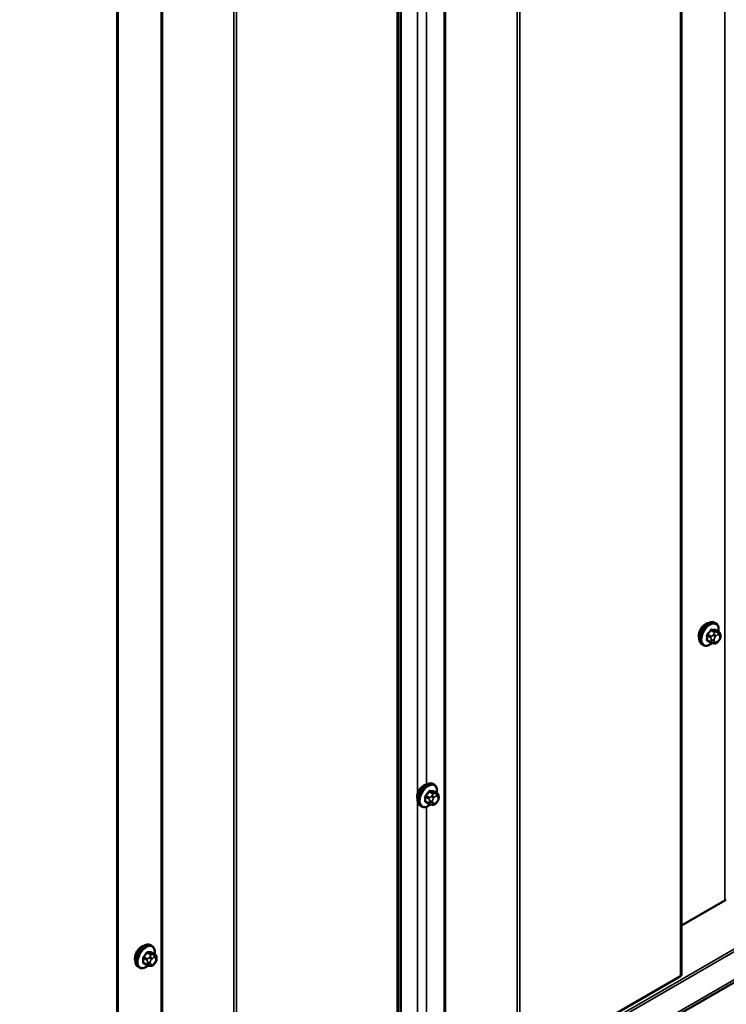
# Model space of a CAD drawing. Units: inches. Extents: x 0.6 to 33.4, y 0.4 to 21.4.
# Drawn here: x 27.8 to 29.7, y 12.2 to 14.8 of the extents above; entities that cross this region are included whole.
import ezdxf

# ---------------------------------------------------------------- set-up
doc = ezdxf.new("R2010")
doc.units = ezdxf.units.IN
doc.header["$LTSCALE"] = 2
doc.header["$MEASUREMENT"] = 0
doc.layers.add('Visible (ANSI)', color=7, linetype='Continuous', lineweight=50)
doc.layers.add('Visible Narrow (ANSI)', color=7, linetype='Continuous', lineweight=35)

msp = doc.modelspace()

# ---------------------------------------------------------------- linework, layer by layer
at = {"layer": 'Visible (ANSI)'}
for p, q in [((29.55945, 18.94021), (29.55945, 12.29937)), ((28.80985, 18.51556), (28.80985, 11.87472)), ((28.06739, 18.0869), (28.06739, 11.44606)), ((26.5532, 10.46347), (32.21005, 13.72946)), ((29.64996, 13.22963), (29.64713, 13.23127)), ((29.65818, 13.2063), (29.6491, 13.21155)), ((29.6374, 13.17849), (29.62831, 13.18374)), ((29.65823, 13.18399), (29.65636, 13.18165)), ((29.6622, 13.19701), (29.6622, 13.19451)), ((29.61663, 13.1719), (29.6138, 13.17353)), ((29.64615, 13.17647), (29.64428, 13.17663)), ((28.90451, 12.80281), (28.90168, 12.80445)), ((28.91274, 12.77948), (28.90365, 12.78472)), ((28.91675, 12.77019), (28.91675, 12.76769)), ((28.87118, 12.74508), (28.86835, 12.74671)), ((28.89195, 12.75167), (28.88287, 12.75692)), ((28.90071, 12.74964), (28.89883, 12.74981)), ((28.91279, 12.75716), (28.91091, 12.75483)), ((29.67416, 12.49616), (29.55945, 12.42993)), ((28.15789, 12.37632), (28.15507, 12.37796)), ((28.16612, 12.35299), (28.15703, 12.35823)), ((28.14533, 12.32518), (28.13625, 12.33043)), ((28.16617, 12.33067), (28.16429, 12.32834)), ((28.17013, 12.3437), (28.17013, 12.3412)), ((28.12456, 12.31859), (28.12173, 12.32022)), ((28.15409, 12.32315), (28.15221, 12.32332)), ((29.55695, 12.29589), (29.13165, 12.05034))]:
    msp.add_line(p, q, dxfattribs=at)
for centre, major_axis, start_param, end_param in [((29.62269, 13.20689), (0.01257, 0.02177), 0.4159912, 2.7256015), ((28.87724, 12.78007), (0.01257, 0.02177), 0.4159912, 2.7256015), ((29.67718, 12.49442), (-0.00427, 0), 4.5378561, 5.4977871), ((28.13062, 12.35358), (0.01257, 0.02177), 0.4159912, 2.7256015), ((29.55092, 12.29937), (0.00853, 0), 5.4977871, 6.2831853)]:
    msp.add_ellipse(centre, major_axis=major_axis, ratio=0.5773503, start_param=start_param, end_param=end_param, dxfattribs=at)
for points, knots in [([(29.6138, 13.17353), (29.61201, 13.17457), (29.61048, 13.17603), (29.60802, 13.17971), (29.60714, 13.18196), (29.60608, 13.18713), (29.60597, 13.1901), (29.60659, 13.19636), (29.60732, 13.19966), (29.60955, 13.20622), (29.61103, 13.20947), (29.61457, 13.21563), (29.61664, 13.21853), (29.62118, 13.22372), (29.62365, 13.226), (29.62879, 13.22971), (29.63146, 13.23114), (29.63674, 13.23289), (29.63936, 13.23324), (29.64373, 13.23276), (29.64553, 13.23219), (29.64713, 13.23127)], [5.4977871, 5.4977871, 5.4977871, 5.4977871, 5.7754091, 5.7754091, 6.0744405, 6.0744405, 6.4023376, 6.4023376, 6.7359496, 6.7359496, 7.0674569, 7.0674569, 7.3979014, 7.3979014, 7.7293887, 7.7293887, 8.0629836, 8.0629836, 8.3908673, 8.3908673, 8.6393798, 8.6393798, 8.6393798, 8.6393798]), ([(29.64996, 13.22963), (29.65175, 13.2286), (29.65328, 13.22713), (29.65573, 13.22346), (29.65661, 13.22121), (29.65767, 13.21604), (29.65778, 13.21307), (29.65738, 13.20897), (29.65724, 13.20796), (29.65706, 13.20695)], [2.3561945, 2.3561945, 2.3561945, 2.3561945, 2.6338165, 2.6338165, 2.9328478, 2.9328478, 3.2607449, 3.2607449, 3.365614, 3.365614, 3.365614, 3.365614]), ([(29.65818, 13.2063), (29.65868, 13.20601), (29.6592, 13.20568), (29.65998, 13.20504), (29.66027, 13.20477), (29.66079, 13.20418), (29.66102, 13.20387), (29.66145, 13.20311), (29.66163, 13.20264), (29.66185, 13.20181), (29.66192, 13.20142), (29.66204, 13.20055), (29.66209, 13.20005), (29.66218, 13.1987), (29.6622, 13.19784), (29.6622, 13.19701)], [0, 0, 0, 0, 0.03767676, 0.03767676, 0.06186304, 0.06186304, 0.08454047, 0.08454047, 0.11199525, 0.11199525, 0.1347104, 0.1347104, 0.16604504, 0.16604504, 0.2223381, 0.2223381, 0.2223381, 0.2223381]), ([(29.6622, 13.19451), (29.6622, 13.19321), (29.66218, 13.19196), (29.6619, 13.19022), (29.66181, 13.18982), (29.66155, 13.18905), (29.66139, 13.18867), (29.66104, 13.18798), (29.66086, 13.18765), (29.66022, 13.18662), (29.65974, 13.18594), (29.65891, 13.18484), (29.65857, 13.18441), (29.65823, 13.18399)], [0, 0, 0, 0, 0.08829504, 0.08829504, 0.11264316, 0.11264316, 0.13541767, 0.13541767, 0.1573849, 0.1573849, 0.20674821, 0.20674821, 0.23843575, 0.23843575, 0.23843575, 0.23843575]), ([(29.6401, 13.17733), (29.63926, 13.17661), (29.63841, 13.17594), (29.63497, 13.17345), (29.6323, 13.17203), (29.62701, 13.17027), (29.62439, 13.16992), (29.62003, 13.1704), (29.61823, 13.17098), (29.61663, 13.1719)], [4.4760208, 4.4760208, 4.4760208, 4.4760208, 4.587796, 4.587796, 4.921391, 4.921391, 5.2492746, 5.2492746, 5.4977871, 5.4977871, 5.4977871, 5.4977871]), ([(29.64428, 13.17663), (29.64356, 13.1767), (29.64277, 13.17678), (29.64169, 13.17697), (29.64144, 13.17701), (29.641, 13.1771), (29.64082, 13.17714), (29.64046, 13.17723), (29.64028, 13.17728), (29.63983, 13.17741), (29.63956, 13.1775), (29.63903, 13.17769), (29.63877, 13.1778), (29.63811, 13.1781), (29.63774, 13.17829), (29.6374, 13.17849)], [0, 0, 0, 0, 0.06266163, 0.06266163, 0.08102536, 0.08102536, 0.09296794, 0.09296794, 0.10413124, 0.10413124, 0.11997907, 0.11997907, 0.13657606, 0.13657606, 0.16278759, 0.16278759, 0.16278759, 0.16278759]), ([(29.65636, 13.18165), (29.65521, 13.18023), (29.65401, 13.17875), (29.65219, 13.17731), (29.6518, 13.17706), (29.65111, 13.17673), (29.65081, 13.17662), (29.65016, 13.17645), (29.64979, 13.17641), (29.6492, 13.17636), (29.64895, 13.17635), (29.64823, 13.17634), (29.64778, 13.17635), (29.64693, 13.1764), (29.64654, 13.17643), (29.64615, 13.17647)], [0, 0, 0, 0, 0.106625, 0.106625, 0.1328436, 0.1328436, 0.15064141, 0.15064141, 0.1728331, 0.1728331, 0.19114548, 0.19114548, 0.22801658, 0.22801658, 0.26161479, 0.26161479, 0.26161479, 0.26161479]), ([(28.86835, 12.74671), (28.86656, 12.74774), (28.86503, 12.74921), (28.86258, 12.75289), (28.8617, 12.75514), (28.86064, 12.76031), (28.86053, 12.76328), (28.86114, 12.76954), (28.86188, 12.77284), (28.8641, 12.7794), (28.86558, 12.78265), (28.86913, 12.78881), (28.8712, 12.79171), (28.87573, 12.7969), (28.8782, 12.79918), (28.88334, 12.80289), (28.88601, 12.80431), (28.8913, 12.80607), (28.89392, 12.80642), (28.89828, 12.80594), (28.90008, 12.80537), (28.90168, 12.80445)], [5.4977871, 5.4977871, 5.4977871, 5.4977871, 5.7754091, 5.7754091, 6.0744405, 6.0744405, 6.4023376, 6.4023376, 6.7359496, 6.7359496, 7.0674569, 7.0674569, 7.3979014, 7.3979014, 7.7293887, 7.7293887, 8.0629836, 8.0629836, 8.3908673, 8.3908673, 8.6393798, 8.6393798, 8.6393798, 8.6393798]), ([(28.90451, 12.80281), (28.9063, 12.80178), (28.90783, 12.80031), (28.91029, 12.79663), (28.91117, 12.79438), (28.91223, 12.78921), (28.91234, 12.78624), (28.91193, 12.78215), (28.9118, 12.78114), (28.91162, 12.78012)], [2.3561945, 2.3561945, 2.3561945, 2.3561945, 2.6338165, 2.6338165, 2.9328478, 2.9328478, 3.2607449, 3.2607449, 3.365614, 3.365614, 3.365614, 3.365614]), ([(28.91274, 12.77948), (28.91323, 12.77919), (28.91375, 12.77886), (28.91453, 12.77822), (28.91482, 12.77795), (28.91534, 12.77736), (28.91558, 12.77704), (28.91601, 12.77629), (28.91618, 12.77582), (28.91641, 12.77498), (28.91648, 12.7746), (28.9166, 12.77372), (28.91664, 12.77323), (28.91673, 12.77187), (28.91675, 12.77102), (28.91675, 12.77019)], [0, 0, 0, 0, 0.03767676, 0.03767676, 0.06186304, 0.06186304, 0.08454047, 0.08454047, 0.11199525, 0.11199525, 0.1347104, 0.1347104, 0.16604504, 0.16604504, 0.2223381, 0.2223381, 0.2223381, 0.2223381]), ([(28.91675, 12.76769), (28.91675, 12.76639), (28.91674, 12.76513), (28.91645, 12.7634), (28.91636, 12.763), (28.91611, 12.76222), (28.91595, 12.76185), (28.9156, 12.76115), (28.91541, 12.76083), (28.91477, 12.7598), (28.91429, 12.75912), (28.91346, 12.75801), (28.91313, 12.75759), (28.91279, 12.75716)], [0, 0, 0, 0, 0.08829504, 0.08829504, 0.11264316, 0.11264316, 0.13541767, 0.13541767, 0.1573849, 0.1573849, 0.20674821, 0.20674821, 0.23843575, 0.23843575, 0.23843575, 0.23843575]), ([(28.89466, 12.75051), (28.89382, 12.74979), (28.89297, 12.74912), (28.88952, 12.74663), (28.88685, 12.74521), (28.88157, 12.74345), (28.87895, 12.7431), (28.87458, 12.74358), (28.87278, 12.74415), (28.87118, 12.74508)], [4.4760208, 4.4760208, 4.4760208, 4.4760208, 4.587796, 4.587796, 4.921391, 4.921391, 5.2492746, 5.2492746, 5.4977871, 5.4977871, 5.4977871, 5.4977871]), ([(28.89883, 12.74981), (28.89812, 12.74987), (28.89733, 12.74996), (28.89624, 12.75014), (28.89599, 12.75019), (28.89556, 12.75028), (28.89538, 12.75032), (28.89501, 12.75041), (28.89483, 12.75046), (28.89438, 12.75059), (28.89411, 12.75067), (28.89358, 12.75087), (28.89332, 12.75098), (28.89267, 12.75127), (28.8923, 12.75147), (28.89195, 12.75167)], [0, 0, 0, 0, 0.06266163, 0.06266163, 0.08102536, 0.08102536, 0.09296794, 0.09296794, 0.10413124, 0.10413124, 0.11997907, 0.11997907, 0.13657606, 0.13657606, 0.16278759, 0.16278759, 0.16278759, 0.16278759]), ([(28.91091, 12.75483), (28.90977, 12.7534), (28.90857, 12.75193), (28.90675, 12.75049), (28.90636, 12.75023), (28.90567, 12.7499), (28.90537, 12.7498), (28.90471, 12.74963), (28.90435, 12.74958), (28.90376, 12.74954), (28.90351, 12.74953), (28.90279, 12.74952), (28.90234, 12.74953), (28.90148, 12.74958), (28.90109, 12.74961), (28.90071, 12.74964)], [0, 0, 0, 0, 0.106625, 0.106625, 0.1328436, 0.1328436, 0.15064141, 0.15064141, 0.1728331, 0.1728331, 0.19114548, 0.19114548, 0.22801658, 0.22801658, 0.26161479, 0.26161479, 0.26161479, 0.26161479]), ([(28.12173, 12.32022), (28.11994, 12.32125), (28.11841, 12.32272), (28.11596, 12.3264), (28.11508, 12.32865), (28.11402, 12.33382), (28.11391, 12.33679), (28.11452, 12.34305), (28.11526, 12.34635), (28.11748, 12.35291), (28.11896, 12.35616), (28.12251, 12.36232), (28.12458, 12.36522), (28.12911, 12.37041), (28.13158, 12.37269), (28.13672, 12.3764), (28.13939, 12.37783), (28.14468, 12.37958), (28.1473, 12.37993), (28.15166, 12.37945), (28.15346, 12.37888), (28.15507, 12.37796)], [5.4977871, 5.4977871, 5.4977871, 5.4977871, 5.7754091, 5.7754091, 6.0744405, 6.0744405, 6.4023376, 6.4023376, 6.7359496, 6.7359496, 7.0674569, 7.0674569, 7.3979014, 7.3979014, 7.7293887, 7.7293887, 8.0629836, 8.0629836, 8.3908673, 8.3908673, 8.6393798, 8.6393798, 8.6393798, 8.6393798]), ([(28.15789, 12.37632), (28.15968, 12.37529), (28.16121, 12.37382), (28.16367, 12.37014), (28.16455, 12.36789), (28.16561, 12.36272), (28.16572, 12.35976), (28.16531, 12.35566), (28.16518, 12.35465), (28.165, 12.35364)], [2.3561945, 2.3561945, 2.3561945, 2.3561945, 2.6338165, 2.6338165, 2.9328478, 2.9328478, 3.2607449, 3.2607449, 3.365614, 3.365614, 3.365614, 3.365614]), ([(28.16612, 12.35299), (28.16661, 12.3527), (28.16713, 12.35237), (28.16791, 12.35173), (28.1682, 12.35146), (28.16872, 12.35087), (28.16896, 12.35055), (28.16939, 12.3498), (28.16956, 12.34933), (28.16979, 12.34849), (28.16986, 12.34811), (28.16998, 12.34723), (28.17002, 12.34674), (28.17011, 12.34539), (28.17013, 12.34453), (28.17013, 12.3437)], [0, 0, 0, 0, 0.03767676, 0.03767676, 0.06186304, 0.06186304, 0.08454047, 0.08454047, 0.11199525, 0.11199525, 0.1347104, 0.1347104, 0.16604504, 0.16604504, 0.2223381, 0.2223381, 0.2223381, 0.2223381]), ([(28.14804, 12.32402), (28.1472, 12.3233), (28.14635, 12.32263), (28.1429, 12.32014), (28.14023, 12.31872), (28.13495, 12.31696), (28.13233, 12.31661), (28.12796, 12.31709), (28.12616, 12.31766), (28.12456, 12.31859)], [4.4760208, 4.4760208, 4.4760208, 4.4760208, 4.587796, 4.587796, 4.921391, 4.921391, 5.2492746, 5.2492746, 5.4977871, 5.4977871, 5.4977871, 5.4977871]), ([(28.15221, 12.32332), (28.1515, 12.32339), (28.15071, 12.32347), (28.14962, 12.32365), (28.14937, 12.3237), (28.14894, 12.32379), (28.14876, 12.32383), (28.14839, 12.32392), (28.14821, 12.32397), (28.14776, 12.3241), (28.14749, 12.32419), (28.14696, 12.32438), (28.1467, 12.32449), (28.14605, 12.32478), (28.14568, 12.32498), (28.14533, 12.32518)], [0, 0, 0, 0, 0.06266163, 0.06266163, 0.08102536, 0.08102536, 0.09296794, 0.09296794, 0.10413124, 0.10413124, 0.11997907, 0.11997907, 0.13657606, 0.13657606, 0.16278759, 0.16278759, 0.16278759, 0.16278759]), ([(28.16429, 12.32834), (28.16315, 12.32692), (28.16195, 12.32544), (28.16013, 12.324), (28.15974, 12.32374), (28.15905, 12.32341), (28.15875, 12.32331), (28.15809, 12.32314), (28.15773, 12.3231), (28.15714, 12.32305), (28.15689, 12.32304), (28.15617, 12.32303), (28.15572, 12.32304), (28.15486, 12.32309), (28.15447, 12.32312), (28.15409, 12.32315)], [0, 0, 0, 0, 0.106625, 0.106625, 0.1328436, 0.1328436, 0.15064141, 0.15064141, 0.1728331, 0.1728331, 0.19114548, 0.19114548, 0.22801658, 0.22801658, 0.26161479, 0.26161479, 0.26161479, 0.26161479]), ([(28.17013, 12.3412), (28.17013, 12.3399), (28.17012, 12.33864), (28.16983, 12.33691), (28.16974, 12.33651), (28.16949, 12.33574), (28.16933, 12.33536), (28.16898, 12.33467), (28.16879, 12.33434), (28.16815, 12.33331), (28.16767, 12.33263), (28.16684, 12.33153), (28.16651, 12.3311), (28.16617, 12.33067)], [0, 0, 0, 0, 0.08829504, 0.08829504, 0.11264316, 0.11264316, 0.13541767, 0.13541767, 0.1573849, 0.1573849, 0.20674821, 0.20674821, 0.23843575, 0.23843575, 0.23843575, 0.23843575])]:
    msp.add_open_spline(points, degree=3, knots=knots, dxfattribs=at)
at = {"layer": 'Visible Narrow (ANSI)'}
for p, q in [((29.67416, 12.49616), (29.67416, 19.137)), ((29.55695, 12.29589), (29.55695, 18.93673)), ((28.93144, 12.06777), (28.93144, 18.7086)), ((28.9348, 12.06825), (28.9348, 18.70909)), ((29.12414, 12.04897), (29.12414, 18.68981)), ((29.13165, 12.05034), (29.13165, 18.69118)), ((28.81613, 12.00086), (28.81613, 18.6417)), ((28.8177, 12.00176), (28.8177, 18.6426)), ((28.80735, 11.87124), (28.80735, 18.51208)), ((28.1821, 11.64285), (28.1821, 18.28369)), ((28.18586, 11.64353), (28.18586, 18.28437)), ((28.37454, 11.62432), (28.37454, 18.26516)), ((28.38205, 11.62569), (28.38205, 18.26653)), ((28.06489, 11.44258), (28.06489, 18.08342)), ((28.86105, 12.77918), (28.86105, 15.37116)), ((28.88462, 12.80344), (28.88462, 15.35726)), ((32.17399, 13.79666), (26.51714, 10.53067)), ((32.17805, 13.79228), (26.52119, 10.52629)), ((32.21005, 13.73685), (26.5532, 10.47086)), ((29.63735, 13.21081), (29.64638, 13.2056)), ((29.6492, 13.20723), (29.64018, 13.21244)), ((29.64857, 13.21169), (29.6576, 13.20648)), ((29.62754, 13.19673), (29.63657, 13.19151)), ((29.63657, 13.18033), (29.62754, 13.18554)), ((29.63799, 13.19516), (29.62896, 13.20037)), ((29.63819, 13.18623), (29.63819, 13.18373)), ((29.64474, 13.20061), (29.64287, 13.19827)), ((29.64574, 13.18373), (29.64574, 13.18623)), ((29.64852, 13.19341), (29.6504, 13.19575)), ((29.65596, 13.20583), (29.65409, 13.206)), ((29.65597, 13.19896), (29.65785, 13.1988)), ((29.65785, 13.18515), (29.65597, 13.18282)), ((29.66063, 13.19483), (29.66063, 13.19233)), ((29.6504, 13.1796), (29.64852, 13.17977)), ((28.8821, 12.7699), (28.89113, 12.76469)), ((28.89254, 12.76834), (28.88351, 12.77355)), ((28.8919, 12.78399), (28.90093, 12.77877)), ((28.90376, 12.78041), (28.89473, 12.78562)), ((28.8993, 12.77378), (28.89742, 12.77145)), ((28.90308, 12.76659), (28.90495, 12.76892)), ((28.90312, 12.78487), (28.91215, 12.77966)), ((28.91052, 12.77901), (28.90864, 12.77918)), ((28.91053, 12.77214), (28.9124, 12.77197)), ((28.91519, 12.76801), (28.91519, 12.76551)), ((28.86105, 12.03027), (28.86105, 12.75837)), ((28.89113, 12.7535), (28.8821, 12.75871)), ((28.88462, 12.04387), (28.88462, 12.74447)), ((28.89275, 12.75941), (28.89275, 12.75691)), ((28.90029, 12.75691), (28.90029, 12.75941)), ((28.90495, 12.75278), (28.90308, 12.75294)), ((28.9124, 12.75833), (28.91053, 12.75599)), ((28.14528, 12.3575), (28.15431, 12.35229)), ((28.15714, 12.35392), (28.14811, 12.35913)), ((28.1565, 12.35838), (28.16553, 12.35317)), ((28.1639, 12.35252), (28.16202, 12.35269)), ((28.13548, 12.34341), (28.14451, 12.3382)), ((28.14451, 12.32701), (28.13548, 12.33223)), ((28.14592, 12.34185), (28.13689, 12.34706)), ((28.14613, 12.33292), (28.14613, 12.33042)), ((28.15268, 12.3473), (28.1508, 12.34496)), ((28.15367, 12.33042), (28.15367, 12.33292)), ((28.15646, 12.3401), (28.15833, 12.34244)), ((28.15833, 12.32629), (28.15646, 12.32646)), ((28.16391, 12.34565), (28.16578, 12.34549)), ((28.16578, 12.33184), (28.16391, 12.32951)), ((28.16857, 12.34152), (28.16857, 12.33902))]:
    msp.add_line(p, q, dxfattribs=at)
for centre, major_axis, ratio, start_param, end_param in [((29.63046, 13.2024), (-0.01667, -0.02887), 0.5773503, 3.1415927, 6.2831853), ((29.63329, 13.20077), (-0.01667, -0.02887), 0.5773503, 3.1415927, 6.2831853), ((29.63505, 13.19975), (-0.01581, -0.02738), 0.5773503, 2.1472928, 7.2888968), ((29.57063, 13.24201), (-0.07105, -0.04994), 0.7886751, 1.8438762, 1.9994753), ((29.57101, 13.24147), (0.07212, 0.05069), 0.7886751, 4.9854688, 5.141068), ((29.63688, 13.21148), (-0.00109, 0.00077), 0.2555579, 0.809446, 2.1875445), ((29.64065, 13.21366), (-0.00017, -0.00132), 0.7414172, 4.5847151, 5.9628136), ((29.58261, 13.24893), (-0.08096, 0.03141), 0.2113249, 2.4318788, 2.5874779), ((29.58223, 13.24795), (0.08218, -0.03189), 0.2113249, 5.5734714, 5.7290706), ((29.64904, 13.21291), (-0.00005, -0.00133), 0.8311618, 4.5152259, 5.8933244), ((29.6266, 13.19618), (-0.00133, -0.00009), 0.5307316, 3.8910029, 5.2691014), ((29.56464, 13.22657), (0.04342, -0.07521), 0.5773503, 0.7075986, 0.8631977), ((29.6266, 13.18499), (0.00133, -0.00009), 0.6204762, 0.8274449, 2.2055434), ((29.5654, 13.22701), (-0.04408, 0.07634), 0.5773503, 3.8491912, 4.0047904), ((29.62849, 13.20104), (0.000984, -0.0009), 0.1658133, 3.978215, 5.3563135), ((29.62849, 13.18231), (0.00017, 0.00132), 0.7414172, 0.1651025, 1.0577268), ((29.6394, 13.19315), (0.002, 0.00346), 0.5773503, 1.3089969, 2.3561945), ((29.64197, 13.18841), (-0.00533, 0), 0.5773503, 0.7853982, 2.3561945), ((29.64197, 13.18591), (0.00533, 0), 0.5773503, 3.9269908, 5.4977871), ((29.64475, 13.19559), (0.00416, -0.00334), 0.2113249, 0.6319143, 2.2027106), ((29.64663, 13.19792), (-0.00416, 0.00334), 0.2113249, 3.773507, 5.3443033), ((29.65131, 13.18945), (0.00394, 0.00683), 0.5773503, 1.3089969, 2.3561945), ((29.65131, 13.18695), (-0.00394, -0.00683), 0.5773503, 5.4977871, 6.5449847), ((29.64779, 13.20358), (0.002, 0.00346), 0.5773503, 0.2617994, 1.3089969), ((29.65319, 13.19178), (0.00394, 0.00683), 0.5773503, 0.2617994, 1.3089969), ((29.6522, 13.20114), (0.00047, 0.00531), 0.7886751, 4.3615096, 5.9323059), ((29.65408, 13.20097), (0.00047, 0.00531), 0.7886751, 4.3615096, 5.9323059), ((29.65618, 13.20284), (0.002, 0.00346), 0.5773503, 0, 0.2617994), ((29.65506, 13.19162), (0.00394, 0.00683), 0.5773503, 5.4977871, 6.5449847), ((29.65506, 13.18911), (-0.00394, -0.00683), 0.5773503, 1.3089969, 2.3561945), ((29.65408, 13.18733), (0.00416, -0.00334), 0.2113249, 0, 0.6319143), ((29.65686, 13.19701), (0.00533, 0), 0.5773503, 5.4977871, 6.2831853), ((29.65686, 13.19451), (0.00533, 0), 0.5773503, 5.4977871, 6.2831853), ((29.57063, 13.21805), (0.08096, -0.03141), 0.2113249, 5.5734714, 5.6126316), ((29.6394, 13.18196), (-0.002, -0.00346), 0.5773503, 5.4977871, 6.2831853), ((29.64475, 13.18194), (-0.00047, -0.00531), 0.7886751, 0, 1.2199169), ((29.64663, 13.18178), (-0.00047, -0.00531), 0.7886751, 0, 1.2199169), ((29.65319, 13.18678), (-0.00394, -0.00683), 0.5773503, 0.2617994, 1.3089969), ((29.6522, 13.18499), (0.00416, -0.00334), 0.2113249, 0, 0.6319143), ((28.88502, 12.77558), (-0.01667, -0.02887), 0.5773503, 3.1415927, 6.2831853), ((28.88785, 12.77394), (-0.01667, -0.02887), 0.5773503, 3.1415927, 6.2831853), ((28.88961, 12.77293), (-0.01581, -0.02738), 0.5773503, 2.1472928, 7.2888968), ((28.88116, 12.76936), (-0.00133, -0.00009), 0.5307316, 3.8910029, 5.2691014), ((28.81919, 12.79975), (0.04342, -0.07521), 0.5773503, 0.7075986, 0.8631977), ((28.81995, 12.80019), (-0.04408, 0.07634), 0.5773503, 3.8491912, 4.0047904), ((28.82518, 12.81519), (-0.07105, -0.04994), 0.7886751, 1.8438762, 1.9994753), ((28.88304, 12.77422), (0.000984, -0.0009), 0.1658133, 3.978215, 5.3563135), ((28.82556, 12.81465), (0.07212, 0.05069), 0.7886751, 4.9854688, 5.141068), ((28.89143, 12.78466), (-0.00109, 0.00077), 0.2555579, 0.809446, 2.1875445), ((28.89395, 12.76632), (0.002, 0.00346), 0.5773503, 1.3089969, 2.3561945), ((28.8952, 12.78683), (-0.00017, -0.00132), 0.7414172, 4.5847151, 5.9628136), ((28.83717, 12.8221), (-0.08096, 0.03141), 0.2113249, 2.4318788, 2.5874779), ((28.83678, 12.82112), (0.08218, -0.03189), 0.2113249, 5.5734714, 5.7290706), ((28.89931, 12.76877), (0.00416, -0.00334), 0.2113249, 0.6319143, 2.2027106), ((28.90118, 12.7711), (-0.00416, 0.00334), 0.2113249, 3.773507, 5.3443033), ((28.90586, 12.76263), (0.00394, 0.00683), 0.5773503, 1.3089969, 2.3561945), ((28.90235, 12.77676), (0.002, 0.00346), 0.5773503, 0.2617994, 1.3089969), ((28.90359, 12.78608), (-0.00005, -0.00133), 0.8311618, 4.5152259, 5.8933244), ((28.90774, 12.76496), (0.00394, 0.00683), 0.5773503, 0.2617994, 1.3089969), ((28.90676, 12.77432), (0.00047, 0.00531), 0.7886751, 4.3615096, 5.9323059), ((28.90863, 12.77415), (0.00047, 0.00531), 0.7886751, 4.3615096, 5.9323059), ((28.91074, 12.77601), (0.002, 0.00346), 0.5773503, 0, 0.2617994), ((28.90962, 12.76479), (0.00394, 0.00683), 0.5773503, 5.4977871, 6.5449847), ((28.91142, 12.77019), (0.00533, 0), 0.5773503, 5.4977871, 6.2831853), ((28.91142, 12.76769), (0.00533, 0), 0.5773503, 5.4977871, 6.2831853), ((28.88116, 12.75817), (0.00133, -0.00009), 0.6204762, 0.8274449, 2.2055434), ((28.88304, 12.75549), (0.00017, 0.00132), 0.7414172, 0.1651025, 1.0577268), ((28.82518, 12.79122), (0.08096, -0.03141), 0.2113249, 5.5734714, 5.6126316), ((28.89395, 12.75514), (-0.002, -0.00346), 0.5773503, 5.4977871, 6.2831853), ((28.89652, 12.76159), (-0.00533, 0), 0.5773503, 0.7853982, 2.3561945), ((28.89652, 12.75909), (0.00533, 0), 0.5773503, 3.9269908, 5.4977871), ((28.89931, 12.75512), (-0.00047, -0.00531), 0.7886751, 0, 1.2199169), ((28.90586, 12.76013), (-0.00394, -0.00683), 0.5773503, 5.4977871, 6.5449847), ((28.90118, 12.75495), (-0.00047, -0.00531), 0.7886751, 0, 1.2199169), ((28.90774, 12.75996), (-0.00394, -0.00683), 0.5773503, 0.2617994, 1.3089969), ((28.90676, 12.75817), (0.00416, -0.00334), 0.2113249, 0, 0.6319143), ((28.90962, 12.76229), (-0.00394, -0.00683), 0.5773503, 1.3089969, 2.3561945), ((28.90863, 12.7605), (0.00416, -0.00334), 0.2113249, 0, 0.6319143), ((28.1384, 12.34909), (-0.01667, -0.02887), 0.5773503, 3.1415927, 6.2831853), ((28.14123, 12.34746), (-0.01667, -0.02887), 0.5773503, 3.1415927, 6.2831853), ((28.14299, 12.34644), (-0.01581, -0.02738), 0.5773503, 2.1472928, 7.2888968), ((28.07856, 12.3887), (-0.07105, -0.04994), 0.7886751, 1.8438762, 1.9994753), ((28.07894, 12.38816), (0.07212, 0.05069), 0.7886751, 4.9854688, 5.141068), ((28.14481, 12.35817), (-0.00109, 0.00077), 0.2555579, 0.809446, 2.1875445), ((28.14858, 12.36034), (-0.00017, -0.00132), 0.7414172, 4.5847151, 5.9628136), ((28.09055, 12.39562), (-0.08096, 0.03141), 0.2113249, 2.4318788, 2.5874779), ((28.09016, 12.39463), (0.08218, -0.03189), 0.2113249, 5.5734714, 5.7290706), ((28.15573, 12.35027), (0.002, 0.00346), 0.5773503, 0.2617994, 1.3089969), ((28.15698, 12.3596), (-0.00005, -0.00133), 0.8311618, 4.5152259, 5.8933244), ((28.16014, 12.34783), (0.00047, 0.00531), 0.7886751, 4.3615096, 5.9323059), ((28.16201, 12.34766), (0.00047, 0.00531), 0.7886751, 4.3615096, 5.9323059), ((28.16412, 12.34952), (0.002, 0.00346), 0.5773503, 0, 0.2617994), ((28.13454, 12.34287), (-0.00133, -0.00009), 0.5307316, 3.8910029, 5.2691014), ((28.07257, 12.37326), (0.04342, -0.07521), 0.5773503, 0.7075986, 0.8631977), ((28.13454, 12.33168), (0.00133, -0.00009), 0.6204762, 0.8274449, 2.2055434), ((28.07334, 12.3737), (-0.04408, 0.07634), 0.5773503, 3.8491912, 4.0047904), ((28.13642, 12.34773), (0.000984, -0.0009), 0.1658133, 3.978215, 5.3563135), ((28.13642, 12.329), (0.00017, 0.00132), 0.7414172, 0.1651025, 1.0577268), ((28.07856, 12.36474), (0.08096, -0.03141), 0.2113249, 5.5734714, 5.6126316), ((28.14733, 12.33983), (0.002, 0.00346), 0.5773503, 1.3089969, 2.3561945), ((28.14733, 12.32865), (-0.002, -0.00346), 0.5773503, 5.4977871, 6.2831853), ((28.1499, 12.3351), (-0.00533, 0), 0.5773503, 0.7853982, 2.3561945), ((28.1499, 12.3326), (0.00533, 0), 0.5773503, 3.9269908, 5.4977871), ((28.15269, 12.34228), (0.00416, -0.00334), 0.2113249, 0.6319143, 2.2027106), ((28.15269, 12.32863), (-0.00047, -0.00531), 0.7886751, 0, 1.2199169), ((28.15456, 12.34461), (-0.00416, 0.00334), 0.2113249, 3.773507, 5.3443033), ((28.15925, 12.33614), (0.00394, 0.00683), 0.5773503, 1.3089969, 2.3561945), ((28.15925, 12.33364), (-0.00394, -0.00683), 0.5773503, 5.4977871, 6.5449847), ((28.15456, 12.32847), (-0.00047, -0.00531), 0.7886751, 0, 1.2199169), ((28.16112, 12.33847), (0.00394, 0.00683), 0.5773503, 0.2617994, 1.3089969), ((28.16112, 12.33347), (-0.00394, -0.00683), 0.5773503, 0.2617994, 1.3089969), ((28.16014, 12.33168), (0.00416, -0.00334), 0.2113249, 0, 0.6319143), ((28.163, 12.3383), (0.00394, 0.00683), 0.5773503, 5.4977871, 6.5449847), ((28.163, 12.3358), (-0.00394, -0.00683), 0.5773503, 1.3089969, 2.3561945), ((28.16201, 12.33402), (0.00416, -0.00334), 0.2113249, 0, 0.6319143), ((28.1648, 12.3437), (0.00533, 0), 0.5773503, 5.4977871, 6.2831853), ((28.1648, 12.3412), (0.00533, 0), 0.5773503, 5.4977871, 6.2831853)]:
    msp.add_ellipse(centre, major_axis=major_axis, ratio=ratio, start_param=start_param, end_param=end_param, dxfattribs=at)
for points, knots in [([(29.6397, 13.21395), (29.63955, 13.21397), (29.63939, 13.21398), (29.63873, 13.21394), (29.63821, 13.21377), (29.63732, 13.21324), (29.63695, 13.21293), (29.63638, 13.21233), (29.63617, 13.21208), (29.63598, 13.21181)], [-0.10594378, -0.10594378, -0.10594378, -0.10594378, -0.09268701, -0.09268701, -0.05149278, -0.05149278, -0.01980492, -0.01980492, 0, 0, 0, 0]), ([(29.63735, 13.21081), (29.63749, 13.21102), (29.63764, 13.21121), (29.63807, 13.21167), (29.63835, 13.21191), (29.63903, 13.21231), (29.63943, 13.21244), (29.63994, 13.21246), (29.64006, 13.21246), (29.64018, 13.21244)], [0, 0, 0, 0, 0.01980492, 0.01980492, 0.05149278, 0.05149278, 0.09268701, 0.09268701, 0.10594378, 0.10594378, 0.10594378, 0.10594378]), ([(29.64975, 13.21117), (29.64965, 13.21171), (29.64947, 13.21217), (29.64902, 13.21278), (29.64878, 13.21298), (29.64834, 13.21316), (29.64815, 13.2132), (29.64796, 13.21321)], [-0.091772912, -0.091772912, -0.091772912, -0.091772912, -0.051492782, -0.051492782, -0.019804916, -0.019804916, 0, 0, 0, 0]), ([(29.64857, 13.21169), (29.64871, 13.21169), (29.64884, 13.21166), (29.64901, 13.21159), (29.64905, 13.21157), (29.6491, 13.21155)], [0, 0, 0, 0, 0.019804916, 0.019804916, 0.026454019, 0.026454019, 0.026454019, 0.026454019]), ([(29.62772, 13.20152), (29.62756, 13.20136), (29.62742, 13.20118), (29.62685, 13.20043), (29.6265, 13.1998), (29.62606, 13.19864), (29.62594, 13.19813), (29.62585, 13.19733), (29.62584, 13.19702), (29.62586, 13.19673)], [-0.10594378, -0.10594378, -0.10594378, -0.10594378, -0.09268701, -0.09268701, -0.05149278, -0.05149278, -0.01980492, -0.01980492, 0, 0, 0, 0]), ([(29.62586, 13.18571), (29.62585, 13.18553), (29.62585, 13.18536), (29.62589, 13.18467), (29.62605, 13.18421), (29.62651, 13.18359), (29.62677, 13.18338), (29.62727, 13.18316), (29.62749, 13.1831), (29.62772, 13.18307)], [-0.10594378, -0.10594378, -0.10594378, -0.10594378, -0.09268701, -0.09268701, -0.05149278, -0.05149278, -0.01980492, -0.01980492, 0, 0, 0, 0]), ([(29.62754, 13.19673), (29.62752, 13.19695), (29.62753, 13.19718), (29.62759, 13.1978), (29.62768, 13.19819), (29.62801, 13.19907), (29.62828, 13.19955), (29.62872, 13.20011), (29.62884, 13.20025), (29.62896, 13.20037)], [0, 0, 0, 0, 0.01980492, 0.01980492, 0.05149278, 0.05149278, 0.09268701, 0.09268701, 0.10594378, 0.10594378, 0.10594378, 0.10594378]), ([(29.62831, 13.18374), (29.62814, 13.18384), (29.62798, 13.18398), (29.62767, 13.18441), (29.62755, 13.18475), (29.62753, 13.18527), (29.62753, 13.1854), (29.62754, 13.18554)], [0.026454019, 0.026454019, 0.026454019, 0.026454019, 0.051492782, 0.051492782, 0.092687007, 0.092687007, 0.105943778, 0.105943778, 0.105943778, 0.105943778]), ([(28.88227, 12.7747), (28.88212, 12.77453), (28.88197, 12.77436), (28.8814, 12.77361), (28.88105, 12.77297), (28.88062, 12.77182), (28.88049, 12.77131), (28.8804, 12.7705), (28.8804, 12.7702), (28.88041, 12.76991)], [-0.10594378, -0.10594378, -0.10594378, -0.10594378, -0.09268701, -0.09268701, -0.05149278, -0.05149278, -0.01980492, -0.01980492, 0, 0, 0, 0]), ([(28.8821, 12.7699), (28.88208, 12.77012), (28.88208, 12.77036), (28.88214, 12.77098), (28.88224, 12.77136), (28.88257, 12.77224), (28.88284, 12.77272), (28.88328, 12.77329), (28.88339, 12.77342), (28.88351, 12.77355)], [0, 0, 0, 0, 0.01980492, 0.01980492, 0.05149278, 0.05149278, 0.09268701, 0.09268701, 0.10594378, 0.10594378, 0.10594378, 0.10594378]), ([(28.89425, 12.78713), (28.8941, 12.78715), (28.89394, 12.78715), (28.89329, 12.78712), (28.89277, 12.78694), (28.89188, 12.78641), (28.8915, 12.78611), (28.89093, 12.78551), (28.89073, 12.78525), (28.89054, 12.78498)], [-0.10594378, -0.10594378, -0.10594378, -0.10594378, -0.09268701, -0.09268701, -0.05149278, -0.05149278, -0.01980492, -0.01980492, 0, 0, 0, 0]), ([(28.8919, 12.78399), (28.89204, 12.78419), (28.8922, 12.78439), (28.89262, 12.78485), (28.8929, 12.78509), (28.89358, 12.78549), (28.89398, 12.78562), (28.89449, 12.78564), (28.89461, 12.78564), (28.89473, 12.78562)], [0, 0, 0, 0, 0.01980492, 0.01980492, 0.05149278, 0.05149278, 0.09268701, 0.09268701, 0.10594378, 0.10594378, 0.10594378, 0.10594378]), ([(28.90431, 12.78434), (28.90421, 12.78488), (28.90403, 12.78534), (28.90358, 12.78596), (28.90334, 12.78615), (28.90289, 12.78634), (28.90271, 12.78638), (28.90252, 12.78639)], [-0.091772912, -0.091772912, -0.091772912, -0.091772912, -0.051492782, -0.051492782, -0.019804916, -0.019804916, 0, 0, 0, 0]), ([(28.90312, 12.78487), (28.90326, 12.78487), (28.9034, 12.78484), (28.90357, 12.78477), (28.90361, 12.78475), (28.90365, 12.78472)], [0, 0, 0, 0, 0.019804916, 0.019804916, 0.026454019, 0.026454019, 0.026454019, 0.026454019]), ([(28.88041, 12.75889), (28.8804, 12.75871), (28.8804, 12.75854), (28.88045, 12.75785), (28.8806, 12.75739), (28.88106, 12.75677), (28.88132, 12.75656), (28.88183, 12.75633), (28.88204, 12.75628), (28.88227, 12.75625)], [-0.10594378, -0.10594378, -0.10594378, -0.10594378, -0.09268701, -0.09268701, -0.05149278, -0.05149278, -0.01980492, -0.01980492, 0, 0, 0, 0]), ([(28.88287, 12.75692), (28.88269, 12.75702), (28.88254, 12.75715), (28.88222, 12.75759), (28.88211, 12.75793), (28.88208, 12.75845), (28.88209, 12.75858), (28.8821, 12.75871)], [0.026454019, 0.026454019, 0.026454019, 0.026454019, 0.051492782, 0.051492782, 0.092687007, 0.092687007, 0.105943778, 0.105943778, 0.105943778, 0.105943778]), ([(28.14763, 12.36064), (28.14748, 12.36066), (28.14732, 12.36066), (28.14667, 12.36063), (28.14615, 12.36046), (28.14526, 12.35992), (28.14488, 12.35962), (28.14431, 12.35902), (28.14411, 12.35876), (28.14392, 12.35849)], [-0.10594378, -0.10594378, -0.10594378, -0.10594378, -0.09268701, -0.09268701, -0.05149278, -0.05149278, -0.01980492, -0.01980492, 0, 0, 0, 0]), ([(28.14528, 12.3575), (28.14542, 12.35771), (28.14558, 12.3579), (28.146, 12.35836), (28.14628, 12.3586), (28.14696, 12.359), (28.14736, 12.35913), (28.14787, 12.35915), (28.14799, 12.35915), (28.14811, 12.35913)], [0, 0, 0, 0, 0.01980492, 0.01980492, 0.05149278, 0.05149278, 0.09268701, 0.09268701, 0.10594378, 0.10594378, 0.10594378, 0.10594378]), ([(28.15769, 12.35786), (28.15759, 12.3584), (28.15741, 12.35886), (28.15696, 12.35947), (28.15672, 12.35966), (28.15627, 12.35985), (28.15609, 12.35989), (28.1559, 12.3599)], [-0.091772912, -0.091772912, -0.091772912, -0.091772912, -0.051492782, -0.051492782, -0.019804916, -0.019804916, 0, 0, 0, 0]), ([(28.1565, 12.35838), (28.15664, 12.35838), (28.15678, 12.35835), (28.15695, 12.35828), (28.15699, 12.35826), (28.15703, 12.35823)], [0, 0, 0, 0, 0.019804916, 0.019804916, 0.026454019, 0.026454019, 0.026454019, 0.026454019]), ([(28.13565, 12.34821), (28.1355, 12.34804), (28.13535, 12.34787), (28.13478, 12.34712), (28.13443, 12.34648), (28.134, 12.34533), (28.13387, 12.34482), (28.13378, 12.34402), (28.13378, 12.34371), (28.13379, 12.34342)], [-0.10594378, -0.10594378, -0.10594378, -0.10594378, -0.09268701, -0.09268701, -0.05149278, -0.05149278, -0.01980492, -0.01980492, 0, 0, 0, 0]), ([(28.13379, 12.3324), (28.13378, 12.33222), (28.13378, 12.33205), (28.13383, 12.33136), (28.13398, 12.3309), (28.13444, 12.33028), (28.1347, 12.33007), (28.13521, 12.32985), (28.13542, 12.32979), (28.13565, 12.32976)], [-0.10594378, -0.10594378, -0.10594378, -0.10594378, -0.09268701, -0.09268701, -0.05149278, -0.05149278, -0.01980492, -0.01980492, 0, 0, 0, 0]), ([(28.13548, 12.34341), (28.13546, 12.34364), (28.13546, 12.34387), (28.13552, 12.34449), (28.13562, 12.34488), (28.13595, 12.34576), (28.13622, 12.34624), (28.13666, 12.3468), (28.13677, 12.34693), (28.13689, 12.34706)], [0, 0, 0, 0, 0.01980492, 0.01980492, 0.05149278, 0.05149278, 0.09268701, 0.09268701, 0.10594378, 0.10594378, 0.10594378, 0.10594378]), ([(28.13625, 12.33043), (28.13607, 12.33053), (28.13592, 12.33067), (28.1356, 12.3311), (28.13549, 12.33144), (28.13546, 12.33196), (28.13547, 12.33209), (28.13548, 12.33223)], [0.026454019, 0.026454019, 0.026454019, 0.026454019, 0.051492782, 0.051492782, 0.092687007, 0.092687007, 0.105943778, 0.105943778, 0.105943778, 0.105943778])]:
    msp.add_open_spline(points, degree=3, knots=knots, dxfattribs=at)
for points in [[(29.63657, 13.19151), (29.63819, 13.19058), (29.63819, 13.18623)], [(29.63819, 13.18373), (29.63819, 13.17939), (29.63657, 13.18033)], [(29.64287, 13.19827), (29.63961, 13.19422), (29.63799, 13.19516)], [(29.64638, 13.2056), (29.648, 13.20466), (29.64474, 13.20061)], [(29.65409, 13.206), (29.65083, 13.20629), (29.6492, 13.20723)], [(29.6576, 13.20648), (29.65922, 13.20554), (29.65596, 13.20583)], [(28.89742, 12.77145), (28.89416, 12.7674), (28.89254, 12.76834)], [(28.90093, 12.77877), (28.90255, 12.77784), (28.8993, 12.77378)], [(28.90864, 12.77918), (28.90538, 12.77947), (28.90376, 12.78041)], [(28.91215, 12.77966), (28.91377, 12.77872), (28.91052, 12.77901)], [(28.89113, 12.76469), (28.89275, 12.76375), (28.89275, 12.75941)], [(28.89275, 12.75691), (28.89275, 12.75256), (28.89113, 12.7535)], [(28.15431, 12.35229), (28.15594, 12.35135), (28.15268, 12.3473)], [(28.16202, 12.35269), (28.15876, 12.35298), (28.15714, 12.35392)], [(28.16553, 12.35317), (28.16715, 12.35223), (28.1639, 12.35252)], [(28.14451, 12.3382), (28.14613, 12.33726), (28.14613, 12.33292)], [(28.14613, 12.33042), (28.14613, 12.32608), (28.14451, 12.32701)], [(28.1508, 12.34496), (28.14754, 12.34091), (28.14592, 12.34185)]]:
    msp.add_open_spline(points, degree=2, dxfattribs=at)

doc.saveas('drawing.dxf')
